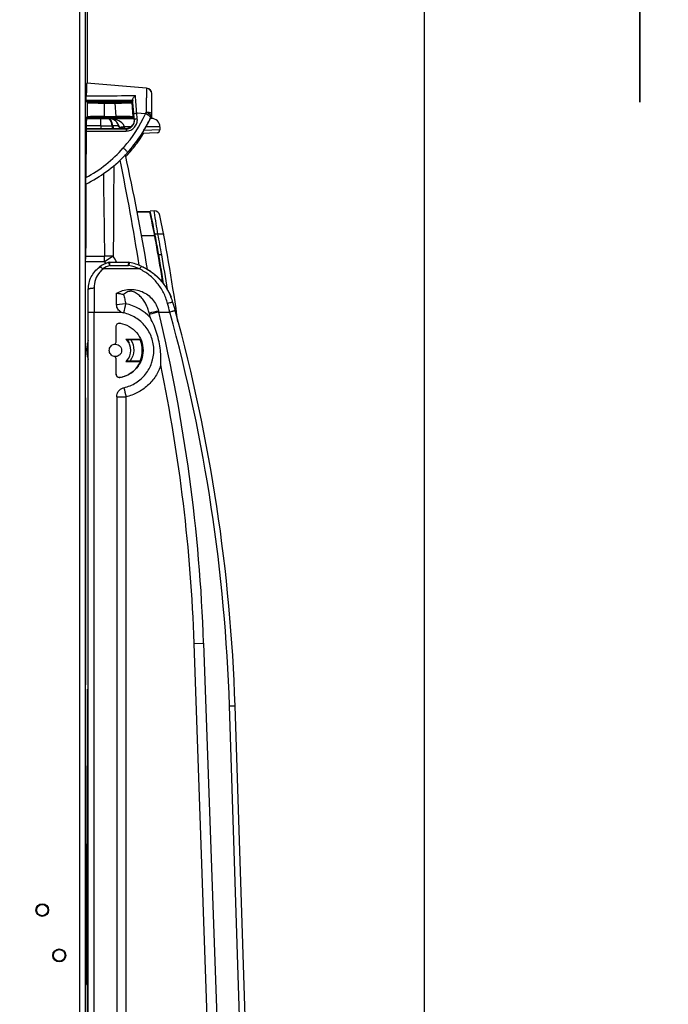
# Model space of a CAD drawing. Units: millimetres. Extents: x 0 to 3073, y 0 to 562.
# Drawn here: x 136 to 159, y 196 to 231 of the extents above; entities that cross this region are included whole.
import ezdxf

# ---------------------------------------------------------------- set-up
doc = ezdxf.new("R2010")
doc.units = ezdxf.units.MM
doc.header["$LTSCALE"] = 23.1
doc.layers.get('0').update_dxf_attribs({"linetype": 'CONTINUOUS'})
doc.layers.add('INTF_1', color=7, linetype='CONTINUOUS')
doc.styles.get("Standard").update_dxf_attribs({"font": 'txt', "width": 0.8})
doc.dimstyles.new('DIMSTYLE_3', dxfattribs={"dimtxt": 2.5, "dimasz": 2.5, "dimexe": 1, "dimexo": 0, "dimtad": 1, "dimdec": 0, "dimlfac": 5, "dimtxsty": 'STANDARD', "dimblk": '_FILLED', "dimblk1": '_FILLED', "dimblk2": '_FILLED', "dimcen": 0.09, "dimazin": 2, "dimtp": 0.2, "dimtm": 0.2, "dimtfac": 1, "dimtdec": 0, "dimtofl": 0, "dimtmove": 0, "dimatfit": 3, "dimldrblk": '_FILLED', "dimfxl": 1, "dimtolj": 1, "dimarcsym": 0})
doc.dimstyles.new('DIMSTYLE_7', dxfattribs={"dimtxt": 2.5, "dimasz": 2.5, "dimexe": 1, "dimexo": 0, "dimtad": 1, "dimdec": 0, "dimlfac": 5, "dimtxsty": 'STANDARD', "dimblk": '_FILLED', "dimblk1": '_FILLED', "dimblk2": '_FILLED', "dimcen": 0.09, "dimazin": 2, "dimtp": 0.5, "dimtm": 0.5, "dimtfac": 1, "dimtdec": 0, "dimtofl": 0, "dimtmove": 0, "dimatfit": 3, "dimldrblk": '_FILLED', "dimfxl": 1, "dimtolj": 1, "dimarcsym": 0})

# ---------------------------------------------------------------- blocks, each defined once
blk = doc.blocks.new('_FILLED')
at = {"color": 0, "linetype": 'BYBLOCK'}
blk.add_solid([(0, 0), (-1, 0.166), (-1, -0.166)], dxfattribs=at)
blk = doc.blocks.new('*D4')
at = {"color": 2, "linetype": 'CONTINUOUS'}
for p, q in [((158.097, 235.216), (158.097, 239.069)), ((158.097, 239.069), (158.097, 234.508)), ((137.819, 235.216), (159.097, 235.216)), ((158.097, 227.801), (158.097, 234.508)), ((138.34, 233.801), (159.097, 233.801)), ((158.097, 233.801), (158.097, 227.801))]:
    blk.add_line(p, q, dxfattribs=at)
at = {"color": 2, "linetype": 'CONTINUOUS', "xscale": 2.5, "yscale": 2.5, "zscale": 2.5}
for p, rotation in [((158.097, 235.216), 270), ((158.097, 233.801), 90)]:
    blk.add_blockref('_FILLED', p, dxfattribs=dict(at, rotation=rotation))
blk = doc.blocks.new('*D18')
at = {"color": 2, "linetype": 'CONTINUOUS'}
for p, q in [((114.619, 232.646), (114.619, 251.421)), ((150.499, 195.061), (150.499, 251.421)), ((114.619, 250.421), (132.559, 250.421)), ((150.499, 250.421), (132.559, 250.421))]:
    blk.add_line(p, q, dxfattribs=at)
at = {"color": 2, "linetype": 'CONTINUOUS', "xscale": 2.5, "yscale": 2.5, "zscale": 2.5, "rotation": 180}
blk.add_blockref('_FILLED', (114.619, 250.421), dxfattribs=at)
at = {"color": 2, "linetype": 'CONTINUOUS', "xscale": 2.5, "yscale": 2.5, "zscale": 2.5}
blk.add_blockref('_FILLED', (150.499, 250.421), dxfattribs=at)

msp = doc.modelspace()

# ---------------------------------------------------------------- linework, layer by layer
at = {"layer": 'INTF_1', "color": 9, "linetype": 'CONTINUOUS'}
for p, q in [((138.3378, 104.0081), (138.3378, 233.6007)), ((138.5378, 104.0081), (138.5378, 233.6007)), ((138.6192, 227.2837), (138.6192, 227.7731)), ((139.2191, 227.2889), (139.2191, 227.7679)), ((139.6261, 227.2889), (139.5841, 227.7679)), ((140.2288, 227.2837), (140.1859, 227.7731)), ((138.578, 227.2632), (140.2566, 227.2632)), ((139.0876, 226.9584), (139.0876, 227.2248)), ((140.2704, 227.1849), (140.2528, 227.3786)), ((140.2645, 227.1995), (140.2704, 227.1849)), ((140.37, 227.2187), (140.3525, 227.4124)), ((140.6582, 227.3856), (140.3525, 227.4124)), ((140.8625, 227.304), (140.8573, 227.2927)), ((140.8625, 227.2974), (140.8598, 227.2916)), ((140.8625, 227.2974), (140.8598, 227.2916)), ((140.8625, 227.304), (140.8625, 227.2974)), ((140.879, 227.4629), (140.879, 227.4631)), ((138.565, 226.8546), (139.9733, 226.8546)), ((139.0876, 226.9584), (138.5712, 226.9584)), ((139.4875, 226.9658), (139.5064, 226.966)), ((139.5065, 226.966), (139.528, 226.8672)), ((139.9145, 226.945), (139.9218, 226.9247)), ((140.1453, 226.9247), (139.9218, 226.9247)), ((139.9352, 226.866), (139.9218, 226.9247)), ((139.9687, 226.866), (139.9733, 226.8546)), ((139.9733, 226.8546), (139.9733, 226.7797)), ((141.1653, 226.9248), (140.6739, 226.9248)), ((140.7074, 226.9873), (140.7072, 226.987)), ((138.5633, 226.7797), (139.9733, 226.7797)), ((141.1653, 226.8197), (140.5976, 226.7936)), ((141.1653, 226.8197), (140.5985, 226.7937)), ((140.9714, 223.9012), (140.9609, 223.9627)), ((140.5202, 223.0991), (140.9803, 223.0985)), ((141.0973, 223.1427), (140.9914, 223.1378)), ((138.548, 222.3694), (139.2138, 222.3687)), ((139.2138, 222.17), (139.2138, 222.3687)), ((139.5217, 222.3632), (139.2138, 222.17)), ((141.2308, 222.4162), (141.1258, 222.4114)), ((139.2138, 222.17), (138.5476, 222.17)), ((139.2138, 222.17), (139.2536, 222.1064)), ((139.2138, 222.17), (139.2529, 222.106)), ((139.4016, 222.1467), (139.4013, 222.1475)), ((139.4044, 222.0369), (140.063, 222.0369)), ((140.433, 222.0436), (140.4343, 222.0354)), ((140.4389, 222.0468), (140.4402, 222.0386)), ((140.4479, 221.9126), (139.1595, 221.9126)), ((138.8459, 221.2424), (138.846, 220.3921)), ((139.9549, 220.6859), (139.6422, 220.6475)), ((138.6425, 220.3921), (139.8028, 220.3921)), ((138.846, 143.6919), (138.846, 220.3921)), ((141.1245, 220.3921), (141.519, 220.3921)), ((139.7623, 219.9997), (139.7582, 219.9962)), ((140.0929, 219.2899), (140.086, 219.2979)), ((139.7623, 218.0843), (139.7582, 218.0877)), ((139.6424, 217.4019), (139.9722, 217.4019)), ((139.9722, 183.6821), (139.9722, 217.4019)), ((142.3767, 208.7022), (142.7099, 208.7137)), ((142.9424, 192.5002), (142.3767, 208.7022)), ((138.6425, 207.0995), (138.619, 207.088)), ((143.6204, 206.499), (143.8167, 206.5055)), ((144.0981, 191.7472), (143.6204, 206.499)), ((138.625, 205.6197), (138.625, 191.471))]:
    msp.add_line(p, q, dxfattribs=at)
at = {"layer": 'INTF_1', "color": 7, "linetype": 'CONTINUOUS'}
for p, q in [((138.619, 228.4683), (138.619, 231.7028)), ((140.6964, 228.2865), (138.5872, 228.471)), ((138.619, 228.4941), (138.598, 228.4837)), ((138.598, 228.4837), (138.598, 228.4701)), ((140.7147, 228.2851), (140.6964, 228.2867)), ((140.879, 227.2232), (140.879, 228.1057)), ((138.598, 227.8065), (138.5721, 227.8583)), ((138.598, 227.7837), (138.598, 227.8065)), ((140.1963, 227.8065), (138.598, 227.8065)), ((138.598, 227.8046), (140.1963, 227.8046)), ((138.598, 227.7837), (138.6192, 227.7942)), ((138.598, 227.7837), (138.6192, 227.7731)), ((140.1906, 227.7771), (138.6111, 227.7771)), ((139.2191, 227.7994), (139.5842, 227.7994)), ((139.2191, 227.7679), (139.5841, 227.7679)), ((140.1947, 227.7837), (140.1842, 227.7942)), ((140.1983, 227.7837), (140.1859, 227.7731)), ((140.1947, 227.7837), (140.1947, 227.7806)), ((140.1983, 227.7837), (140.1947, 227.7837)), ((140.1963, 227.8065), (140.2074, 227.8549)), ((140.1983, 227.7837), (140.1963, 227.8065)), ((138.5751, 227.2248), (140.2645, 227.2248)), ((138.6192, 227.2837), (138.578, 227.2632)), ((138.598, 227.2732), (140.243, 227.2732)), ((139.2191, 227.2889), (139.6261, 227.2889)), ((140.2288, 227.2837), (140.2566, 227.2632)), ((140.8653, 227.2248), (140.8292, 227.2248)), ((138.5707, 226.866), (138.565, 226.8546)), ((138.5715, 226.9968), (138.5707, 226.866)), ((138.5707, 226.866), (139.9687, 226.866)), ((141.1653, 226.9248), (141.1653, 226.8197)), ((138.5633, 226.7797), (138.5559, 225.1373)), ((141.0705, 226.7198), (140.5345, 226.6917)), ((140.0255, 226.0212), (140.0236, 226.0191)), ((138.5591, 224.9086), (138.557, 224.9076)), ((138.5591, 224.9086), (138.557, 224.9076)), ((140.3648, 223.9291), (140.8161, 223.9251)), ((140.8161, 223.9249), (140.3648, 223.9289)), ((140.9609, 223.9627), (140.8286, 223.9565)), ((140.8713, 223.6539), (140.89, 223.6549)), ((140.9403, 223.4014), (140.9217, 223.4002)), ((141.0938, 222.4451), (141.1197, 222.4458)), ((138.5476, 218.3644), (138.5476, 222.2643)), ((139.4013, 222.1475), (140.0599, 222.1475)), ((141.1163, 222.3155), (141.1347, 222.3163)), ((141.1439, 222.1566), (141.1705, 222.1578)), ((138.6425, 142.8915), (138.6425, 221.1924)), ((141.1245, 220.3921), (141.1158, 220.4281)), ((139.6214, 219.3359), (139.6214, 219.8804)), ((139.9635, 219.442), (140.4796, 219.442)), ((140.4714, 219.4105), (139.9975, 219.4105)), ((139.9997, 219.3902), (140.0292, 219.3902)), ((140.086, 219.2937), (140.0704, 219.2937)), ((139.6214, 218.2036), (139.6214, 218.748)), ((140.4796, 218.642), (139.9635, 218.642)), ((139.997, 218.6734), (140.4714, 218.6734)), ((140.0115, 218.6937), (139.9997, 218.6937)), ((138.5483, 217.3644), (138.5476, 218.3644)), ((138.5483, 217.3644), (138.5483, 207.2481)), ((139.6424, 217.4019), (139.6424, 183.6821)), ((142.7099, 208.7137), (143.2756, 192.5118)), ((138.619, 191.4684), (138.619, 207.088)), ((144.2944, 191.7536), (143.8167, 206.5055)), ((138.5408, 205.8567), (138.5411, 206.1458)), ((138.6425, 206.015), (138.619, 206.0035)), ((138.619, 205.6197), (138.6425, 205.6197)), ((138.5465, 205.2767), (138.5392, 205.2808)), ((138.5465, 204.3836), (138.5465, 205.2767)), ((138.5449, 204.3836), (138.5412, 204.3835)), ((138.5412, 204.3835), (138.5412, 203.0108)), ((138.5449, 204.3836), (138.5465, 204.3836)), ((138.5465, 203.0108), (138.5412, 203.0108)), ((138.5465, 203.0108), (138.5465, 200.2396)), ((138.5639, 201.4186), (138.5639, 196.6654)), ((138.539, 198.5433), (138.539, 200.2396)), ((138.539, 200.2396), (138.5406, 200.2396)), ((138.5406, 200.2396), (138.5465, 200.2396)), ((138.5465, 198.5431), (138.539, 198.5433)), ((138.5465, 196.665), (138.5465, 198.5431)), ((138.5465, 196.6744), (138.5639, 196.6654)), ((138.5639, 196.6654), (138.5465, 196.665))]:
    msp.add_line(p, q, dxfattribs=at)
at = {"layer": 'INTF_1', "color": 4, "linetype": 'CONTINUOUS'}
msp.add_line((138.5483, 207.2481), (138.5395, 207.2447), dxfattribs=at)
at = {"layer": 'INTF_1', "color": 7, "linetype": 'CONTINUOUS'}
for points in [[(140.2501, 226.288), (140.3134, 226.3706), (140.4033, 226.4943), (140.4895, 226.621), (140.572, 226.7505), (140.6506, 226.8827), (140.7253, 227.0175), (140.7959, 227.1548), (140.8608, 227.2911)], [(140.3238, 226.3011), (140.3639, 226.3544), (140.4492, 226.4732), (140.531, 226.5945), (140.5943, 226.6948)]]:
    msp.add_lwpolyline(points, dxfattribs=at)
for centre, radius in [((137.019, 199.2957), 0.2244), ((137.019, 199.2957), 0.2), ((137.619, 197.6957), 0.23), ((137.619, 197.6957), 0.2038)]:
    msp.add_circle(centre, radius, dxfattribs=at)
for centre, radius, start, end in [((140.679, 228.0873), 0.2, 0, 85), ((139.347, 226.8248), 0.4, 12.87199, 90), ((140.679, 227.3744), 0.2, 335.38837, 359.99999), ((140.8653, 226.9248), 0.3, 0, 90), ((53.9878, 207.3188), 87.9596, 12.840732, 12.871988), ((136.3894, 229.3118), 4.9039, 321.93055, 331.70075), ((141.0653, 226.8197), 0.1, 273.01126, 0.00335), ((136.478, 229.2332), 4.8361, 316.55165, 322.67756), ((136.3753, 229.3223), 4.9215, 317.87537, 321.93638), ((136.3183, 229.3852), 5.0062, 296.59046, 315.97569), ((136.4421, 229.2619), 4.8314, 316.00621, 316.51315), ((136.4492, 229.2552), 4.8217, 316.51286, 317.84337), ((53.9878, 207.3188), 87.9596, 9.53838, 12.229075), ((136.3788, 229.3264), 4.9722, 316.1641, 316.5589), ((83.4385, 212.0978), 58.5839, 9.161779, 11.64729), ((83.4377, 212.1139), 58.6, 9.110395, 11.659395), ((140.9702, 223.7629), 0.2, 11.44635, 92.66056), ((83.4377, 212.1139), 58.9, 7.738579, 11.446351), ((139.6299, 221.1937), 0.9876, 106.88697, 126.98287), ((139.4015, 221.9464), 0.2011, 90.04562, 106.83639), ((140.0598, 221.947), 0.2005, 78.50707, 89.98549), ((139.6971, 220.1666), 2.0174, 65.68191, 78.47794), ((-50.0067, 220.3992), 189.6491, 0.075, 0.19961), ((139.7329, 220.1969), 1.9694, 15.78618, 21.61182), ((105.3997, 210.4797), 37.6512, 15.3475, 15.80201), ((139.9575, 220.6881), 0.334, 242.41411, 257.77707), ((83.7378, 206.6548), 59.008, 1.999636, 13.462192), ((83.8441, 204.5634), 60.0041, 1.85473, 15.347608), ((139.5424, 219.3359), 0.079, 281.53279, 0.01272), ((139.5989, 219.0424), 0.5409, 40.48441, 47.62607), ((139.599, 219.042), 0.5411, 359.99361, 40.51546), ((139.5827, 219.0584), 0.5573, 32.2525, 39.19207), ((139.5821, 219.0556), 0.5619, 30.1499, 39.26156), ((139.5733, 219.0523), 0.5685, 26.83575, 32.26697), ((139.5805, 219.0547), 0.5638, 24.6598, 30.14731), ((139.5736, 219.0525), 0.5681, 25.5898, 26.83603), ((139.5882, 219.042), 0.9571, 337.35161, 22.64839), ((139.599, 219.0419), 0.5411, 319.48454, 0.00639), ((137.8838, 218.7048), 3.3211, 356.8456, 5.94353), ((139.5389, 218.7481), 0.0825, 359.98728, 78.46721), ((139.5424, 218.7481), 0.079, 359.98728, 78.46721), ((139.5989, 219.0416), 0.5409, 312.37393, 319.51559), ((-122.3525, 206.2967), 260.8937, 359.966871, 0.208195), ((137.019, 201.8104), 1.6, 343.54235, 359.99951), ((136.9649, 199.3109), 1.6315, 285.94411, 286.17168), ((137.619, 197.6957), 0.2111, 166.93093, 167.28761), ((137.297, 199.1284), 1.3898, 274.80123, 275.04678)]:
    msp.add_arc(centre, radius, start, end, dxfattribs=at)
at = {"layer": 'INTF_1', "color": 9, "linetype": 'CONTINUOUS'}
for centre, radius, start, end in [((68.6916, 220.9207), 71.852, 5.156581, 5.557212), ((43.53, 220.1388), 97.0953, 4.296162, 4.661965), ((136.1731, 229.4455), 4.9355, 318.87754, 335.33205), ((127.7858, 232.4978), 13.8504, 338.33987, 338.58379), ((136.3097, 229.3811), 5.007, 331.43858, 335.33379), ((136.1482, 229.4146), 5.1651, 331.96922, 335.3064), ((131.9676, 231.337), 9.7664, 335.30558, 335.53699), ((140.6903, 227.3812), 0.1886, 335.86208, 359.95729), ((140.6903, 227.3745), 0.1886, 335.86208, 359.95729), ((129.8487, 225.7308), 9.3201, 6.99642, 7.5688), ((127.3987, 225.7712), 12.1477, 5.17209, 5.64346), ((136.3228, 229.3143), 4.7365, 298.13009, 318.62185), ((136.2141, 229.4129), 4.8831, 318.59688, 318.84927), ((139.2179, 225.3862), 1.0343, 48.86475, 50.42174), ((50.9208, 207.6259), 90.6723, 9.151415, 11.532531), ((1483.1221, 242.0928), 1344.053, 180.7169572, 180.8408523), ((51.5962, 208.673), 90.6633, 9.1836, 9.66949), ((83.061, 212.1051), 59.0766, 10.051772, 10.768165), ((139.2832, 217.5883), 4.7808, 87.14045, 90.83152), ((103.8104, 200.7711), 41.7314, 30.81436, 31.15834), ((83.0594, 212.1049), 59.0782, 8.843378, 10.051746), ((139.633, 221.2832), 0.7877, 106.87394, 126.95656), ((134.7019, 221.9953), 5.3612, 0.44458, 1.06991), ((139.6999, 220.2546), 1.819, 65.71583, 78.48453), ((139.6613, 221.2857), 0.803, 128.67565, 140.31875), ((170.5286, 214.0916), 31.2767, 167.82865, 168.43556), ((139.6007, 219.0425), 1.6811, 42.99729, 77.83514), ((101.511, 210.0574), 41.3212, 14.48379, 14.92053), ((171.8497, 81.5666), 142.2221, 102.479955, 102.614118), ((143.5372, 220.97), 2.8143, 192.60598, 193.46236), ((169.3332, 101.2308), 122.4547, 103.318291, 103.474246), ((83.4658, 206.5904), 58.9542, 13.336127, 13.461884), ((83.8474, 204.5634), 59.8043, 1.854758, 15.347593), ((83.7361, 206.6548), 58.6763, 1.999641, 11.668923), ((167.8566, 223.7391), 28.5954, 192.14015, 192.80392)]:
    msp.add_arc(centre, radius, start, end, dxfattribs=at)
at = {"layer": 'INTF_1', "color": 7, "linetype": 'CONTINUOUS'}
for centre, major_axis, ratio, start_param, end_param in [((138.5872, 227.2665), (0, 1.2046), 0.0173863, -0.001521, 0.894237), ((140.699, 228.1057), (0, -0.18), 0.9998465, 1.5707963, 3.0543395), ((139.2191, 227.7941), (0.6, 0), 0.0087269, 1.5707963, 3.1241394), ((139.2191, 227.7732), (0.6, 0), 0.0087269, -3.1241394, -1.5707963), ((139.5837, 227.7732), (0.6023, 0), 0.0086936, -1.5700348, -0.0102138), ((139.5842, 227.7941), (0.6, 0), 0.0087269, 0.0087266, 1.5707963), ((138.5781, 226.8632), (0, 0.4), 0.0174551, 0.0087266, 1.2300804), ((139.2191, 227.2837), (0.6, 0), 0.0087269, 1.5707963, 3.1241394), ((139.6266, 227.2837), (0.6023, 0), 0.0086936, 0.0117369, 1.5715579), ((140.2916, 226.8632), (-0.035, 0.4), 0.0109339, -0.5729259, -0.0096845), ((138.565, 226.7547), (0, 0.1), 0.0174551, 0.0349062, 1.317821), ((139.967, 227.17), (-0.0611, 0.2979), 0.9860079, -3.3411387, -2.3764429), ((141.15, 222.2169), (0.11, -0.032), 0.8563302, 1.8828242, 1.9509028), ((139.5697, 219.3545), (0.7658, 0.7662), 0.7073222, -0.8956327, -0.8620209), ((139.5697, 218.7295), (-0.7658, 0.7662), 0.7073222, -2.2795718, -2.24596)]:
    msp.add_ellipse(centre, major_axis=major_axis, ratio=ratio, start_param=start_param, end_param=end_param, dxfattribs=at)
at = {"layer": 'INTF_1', "color": 9, "linetype": 'CONTINUOUS'}
for points, knots in [([(140.6964, 228.2865), (140.6963, 228.2865), (140.6963, 228.286), (140.6962, 228.2855), (140.6961, 228.2842), (140.696, 228.2826), (140.6959, 228.2805), (140.6957, 228.2767), (140.6955, 228.2708), (140.6952, 228.2623), (140.6948, 228.252), (140.6945, 228.2398), (140.6941, 228.2258), (140.6937, 228.21), (140.6931, 228.1854), (140.6923, 228.1503), (140.6914, 228.1033), (140.6903, 228.0499), (140.6892, 227.9904), (140.688, 227.9252), (140.6867, 227.8548), (140.6849, 227.7515), (140.6826, 227.6129), (140.6808, 227.4994), (140.6799, 227.4405)], [0, 0, 0, 0, 0.0002927, 0.0011334, 0.0025323, 0.0044903, 0.0070069, 0.0100815, 0.0178994, 0.0279315, 0.0401617, 0.0545702, 0.0711335, 0.089825, 0.1106144, 0.1583499, 0.2140338, 0.2773101, 0.3477759, 0.4249839, 0.5084459, 0.5976352, 0.7909208, 1, 1, 1, 1]), ([(138.5708, 228.0207), (138.7154, 228.0215), (139.2931, 228.025), (139.8709, 228.0282), (140.3041, 228.0304)], [0, 0, 0, 0, 0.2501882, 1, 1, 1, 1]), ([(140.2074, 227.8549), (140.0712, 227.8553), (139.5261, 227.8566), (138.981, 227.8576), (138.5721, 227.8583)], [0, 0, 0, 0, 0.2498344, 1, 1, 1, 1]), ([(139.4875, 226.9658), (139.4818, 227.0014), (139.4662, 227.067), (139.4279, 227.1628), (139.3681, 227.2248), (139.3281, 227.2248)], [0, 0, 0, 0, 0.3387768, 0.6233422, 1, 1, 1, 1]), ([(139.5064, 226.966), (139.5007, 227.0016), (139.4851, 227.0671), (139.4468, 227.1629), (139.3871, 227.2248), (139.347, 227.2248)], [0, 0, 0, 0, 0.3387688, 0.623317, 1, 1, 1, 1]), ([(139.9733, 226.7797), (140.0014, 226.7797), (140.0578, 226.7857), (140.1383, 226.8124), (140.211, 226.8553), (140.2727, 226.912), (140.3211, 226.9799), (140.3545, 227.0557), (140.3719, 227.1364), (140.3724, 227.1915), (140.37, 227.2187)], [0, 0, 0, 0, 0.1271123, 0.2538581, 0.3799502, 0.5052345, 0.6297068, 0.7534965, 0.8768319, 1, 1, 1, 1]), ([(139.9733, 226.8546), (139.9947, 226.8546), (140.0376, 226.8593), (140.0986, 226.8799), (140.1533, 226.9128), (140.2141, 226.9698), (140.2653, 227.0616), (140.274, 227.1447), (140.2704, 227.1849)], [0, 0, 0, 0, 0.1292305, 0.2577781, 0.3850863, 0.5108826, 0.7569859, 1, 1, 1, 1]), ([(140.2528, 227.3786), (140.2527, 227.3828), (140.2596, 227.3892), (140.2699, 227.3946), (140.2824, 227.3994), (140.2973, 227.4037), (140.3209, 227.4088), (140.3396, 227.4113), (140.3525, 227.4124)], [0, 0, 0, 0, 0.1158562, 0.2124212, 0.3349703, 0.4802356, 0.6434429, 1, 1, 1, 1]), ([(140.2704, 227.1849), (140.2702, 227.1891), (140.2771, 227.1955), (140.2874, 227.2009), (140.2999, 227.2057), (140.3149, 227.21), (140.3384, 227.2151), (140.3571, 227.2176), (140.37, 227.2187)], [0, 0, 0, 0, 0.1158562, 0.2124212, 0.3349703, 0.4802356, 0.6434429, 1, 1, 1, 1]), ([(140.8409, 227.2568), (140.8409, 227.2607), (140.837, 227.2702), (140.8261, 227.2837), (140.809, 227.2994), (140.7767, 227.3237), (140.7262, 227.3539), (140.682, 227.3754), (140.6582, 227.3856)], [0, 0, 0, 0, 0.0517517, 0.127701, 0.2294038, 0.3547321, 0.6594782, 1, 1, 1, 1]), ([(140.8625, 227.304), (140.8628, 227.3084), (140.8596, 227.319), (140.8489, 227.3343), (140.8321, 227.3515), (140.7998, 227.3775), (140.749, 227.4089), (140.7041, 227.4304), (140.6799, 227.4405)], [0, 0, 0, 0, 0.0567286, 0.1352685, 0.2379412, 0.3630768, 0.6648467, 1, 1, 1, 1]), ([(140.879, 227.381), (140.879, 227.3851), (140.8765, 227.3916), (140.8703, 227.3987), (140.8607, 227.4065), (140.8441, 227.4152), (140.8193, 227.4239), (140.7894, 227.431), (140.7553, 227.4364), (140.7183, 227.4397), (140.6928, 227.4404), (140.6799, 227.4405)], [0, 0, 0, 0, 0.0559055, 0.0897435, 0.1290329, 0.2256602, 0.3465231, 0.4890747, 0.6491097, 0.8213816, 1, 1, 1, 1]), ([(139.0876, 226.9584), (139.1219, 226.96), (139.2551, 226.9653), (139.3885, 226.967), (139.4875, 226.9658)], [0, 0, 0, 0, 0.2572557, 1, 1, 1, 1]), ([(139.7369, 226.9139), (139.7308, 226.9408), (139.6673, 226.963), (139.5911, 226.9695), (139.5358, 226.9682), (139.5064, 226.966)], [0, 0, 0, 0, 0.338448, 0.6392697, 1, 1, 1, 1]), ([(139.7369, 226.9139), (139.7372, 226.9128), (139.7433, 226.9132), (139.7514, 226.9134), (139.7685, 226.916), (139.8008, 226.9212), (139.8507, 226.9311), (139.8924, 226.94), (139.9145, 226.945)], [0, 0, 0, 0, 0.0188017, 0.0719265, 0.1630464, 0.2896388, 0.6243043, 1, 1, 1, 1]), ([(139.7446, 226.8803), (139.7444, 226.8813), (139.751, 226.8818), (139.7578, 226.8855), (139.7753, 226.8892), (139.7969, 226.8951), (139.8245, 226.9017), (139.8666, 226.9119), (139.8995, 226.9196), (139.9218, 226.9247)], [0, 0, 0, 0, 0.0171193, 0.0699155, 0.1612375, 0.2883512, 0.4459951, 0.624275, 1, 1, 1, 1]), ([(140.0255, 226.0212), (140.0236, 226.0256), (140.0184, 226.0351), (140.004, 226.0567), (139.9787, 226.0873), (139.9416, 226.126), (139.9133, 226.152), (139.8983, 226.1652)], [0, 0, 0, 0, 0.0743948, 0.1675671, 0.4035515, 0.6892594, 1, 1, 1, 1]), ([(139.9596, 225.9083), (139.9652, 225.9065), (139.9749, 225.9041), (139.9855, 225.9053), (139.989, 225.9075)], [0, 0, 0, 0, 0.5920837, 1, 1, 1, 1]), ([(139.5432, 225.5566), (139.5427, 225.2942), (139.5334, 224.7667), (139.5296, 223.7022), (139.5245, 222.9001), (139.5217, 222.3632)], [0, 0, 0, 0, 0.2464802, 0.4956007, 1, 1, 1, 1]), ([(141.0973, 223.1427), (141.1219, 223.1473), (141.1579, 223.1529), (141.2039, 223.1572), (141.2334, 223.1587), (141.2578, 223.1582), (141.2747, 223.1565), (141.285, 223.1537), (141.2912, 223.1512), (141.295, 223.1478), (141.2954, 223.1453)], [0, 0, 0, 0, 0.3702485, 0.5373507, 0.6843493, 0.8062477, 0.8993625, 0.9345933, 0.9624428, 1, 1, 1, 1]), ([(139.0412, 221.9856), (139.0478, 221.9879), (139.0603, 221.9863), (139.0763, 221.9799), (139.0976, 221.968), (139.1262, 221.9459), (139.1481, 221.9246), (139.1595, 221.9126)], [0, 0, 0, 0, 0.1455891, 0.2448581, 0.363152, 0.653396, 1, 1, 1, 1]), ([(139.3588, 222.1286), (139.3573, 222.1304), (139.3546, 222.1335), (139.3498, 222.1376), (139.3453, 222.1396), (139.3431, 222.1388)], [0, 0, 0, 0, 0.3559896, 0.6358731, 1, 1, 1, 1]), ([(139.4044, 222.0369), (139.3971, 222.0559), (139.3861, 222.082), (139.3701, 222.1122), (139.3625, 222.1239), (139.3588, 222.1286)], [0, 0, 0, 0, 0.5946446, 0.8245591, 1, 1, 1, 1]), ([(139.4044, 222.0369), (139.4043, 222.051), (139.404, 222.0762), (139.4035, 222.1059), (139.4029, 222.1248), (139.4026, 222.1348), (139.4021, 222.1418), (139.4019, 222.1454), (139.4016, 222.1467)], [0, 0, 0, 0, 0.3835862, 0.6907818, 0.8088101, 0.9005718, 0.9645565, 1, 1, 1, 1]), ([(140.0599, 222.1475), (140.0599, 222.1475), (140.0601, 222.1471), (140.0602, 222.1465), (140.0604, 222.1454), (140.0606, 222.1432), (140.0609, 222.1393), (140.0612, 222.1335), (140.0614, 222.1261), (140.0617, 222.1171), (140.062, 222.1067), (140.0621, 222.0994), (140.0622, 222.0954)], [0, 0, 0, 0, 0.0051384, 0.0178249, 0.0384772, 0.0671034, 0.1480737, 0.260233, 0.4028677, 0.5746756, 0.7742047, 1, 1, 1, 1]), ([(140.0784, 222.0942), (140.0771, 222.09), (140.0716, 222.071), (140.0667, 222.0518), (140.063, 222.0369)], [0, 0, 0, 0, 0.2235341, 1, 1, 1, 1]), ([(140.0998, 222.1434), (140.0993, 222.1436), (140.0976, 222.1428), (140.0946, 222.1387), (140.0902, 222.1295), (140.0845, 222.1139), (140.0805, 222.1014), (140.0784, 222.0942)], [0, 0, 0, 0, 0.0317717, 0.0866769, 0.2811433, 0.5882661, 1, 1, 1, 1]), ([(140.5251, 222.006), (140.5231, 222.0063), (140.5181, 222.0051), (140.5068, 221.9977), (140.4906, 221.9797), (140.4696, 221.95), (140.4554, 221.926), (140.4479, 221.9126)], [0, 0, 0, 0, 0.0488001, 0.1175619, 0.3264775, 0.6271618, 1, 1, 1, 1]), ([(139.0433, 221.7984), (138.98, 221.7223), (138.8797, 221.5442), (138.8458, 221.3431), (138.8459, 221.2424)], [0, 0, 0, 0, 0.4958804, 1, 1, 1, 1]), ([(141.4391, 220.6967), (141.404, 220.8284), (141.3067, 221.0837), (141.0851, 221.4255), (140.7976, 221.7109), (140.5688, 221.8547), (140.4479, 221.9126)], [0, 0, 0, 0, 0.2531044, 0.5030507, 0.7510904, 1, 1, 1, 1]), ([(138.6425, 221.1924), (138.6425, 221.2007), (138.6571, 221.2126), (138.6783, 221.2214), (138.7039, 221.229), (138.7344, 221.2349), (138.7692, 221.2393), (138.8068, 221.242), (138.8327, 221.2425), (138.8459, 221.2424)], [0, 0, 0, 0, 0.1145154, 0.2104897, 0.3326224, 0.4778649, 0.6415598, 0.8180998, 1, 1, 1, 1]), ([(140.7908, 220.3558), (140.7784, 220.4109), (140.747, 220.5196), (140.6788, 220.6751), (140.5899, 220.8197), (140.4987, 220.9281), (140.4153, 221.0044), (140.3473, 221.0551), (140.2736, 221.097), (140.2064, 221.1208), (140.1502, 221.1274), (140.0936, 221.1244), (140.0252, 221.1039), (139.9503, 221.064), (139.9042, 221.0312), (139.8821, 221.0136)], [0, 0, 0, 0, 0.1250443, 0.2500649, 0.3750574, 0.5000111, 0.562532, 0.625047, 0.6875467, 0.7499985, 0.7812848, 0.8125554, 0.8749895, 0.9374876, 1, 1, 1, 1]), ([(139.8821, 221.0136), (139.901, 220.9609), (139.9302, 220.8523), (139.9481, 220.7415), (139.9549, 220.6859)], [0, 0, 0, 0, 0.4999412, 1, 1, 1, 1]), ([(141.6281, 220.7327), (141.6282, 220.734), (141.6243, 220.7354), (141.62, 220.7355), (141.6137, 220.7354), (141.606, 220.7346), (141.5965, 220.7334), (141.5856, 220.7316), (141.5682, 220.7284), (141.5435, 220.7233), (141.4985, 220.7128), (141.4633, 220.7035), (141.4391, 220.6967)], [0, 0, 0, 0, 0.0207756, 0.0432345, 0.0746823, 0.1151334, 0.1642473, 0.2215468, 0.2865325, 0.4372694, 0.6109719, 1, 1, 1, 1]), ([(141.7083, 220.445), (141.7091, 220.4451), (141.7002, 220.4425), (141.6957, 220.4412), (141.6758, 220.4355), (141.654, 220.4294), (141.625, 220.4213), (141.5797, 220.4088), (141.5438, 220.3989), (141.519, 220.3921)], [0, 0, 0, 0, 0.0132427, 0.0657445, 0.1557579, 0.2794537, 0.4321208, 0.6078904, 1, 1, 1, 1]), ([(138.6421, 219.3911), (138.6225, 219.3375), (138.5643, 219.1182), (138.5825, 218.8777), (138.6423, 218.719)], [0, 0, 0, 0, 0.2517195, 1, 1, 1, 1]), ([(141.1998, 218.5224), (141.1551, 218.385), (141.0297, 218.1205), (140.7467, 217.786), (140.3879, 217.5347), (140.1131, 217.4338), (139.9722, 217.4019)], [0, 0, 0, 0, 0.2500134, 0.5000181, 0.7500132, 1, 1, 1, 1])]:
    msp.add_open_spline(points, degree=3, knots=knots, dxfattribs=at)
at = {"layer": 'INTF_1', "color": 7, "linetype": 'CONTINUOUS'}
for points, knots in [([(138.5721, 227.8583), (138.5719, 227.8587), (138.5719, 227.8604), (138.5716, 227.8636), (138.5714, 227.8687), (138.5712, 227.8755), (138.571, 227.8839), (138.5708, 227.8977), (138.5706, 227.9175), (138.5704, 227.9432), (138.5704, 227.9779), (138.5706, 228.0039), (138.5708, 228.0207)], [0, 0, 0, 0, 0.0089298, 0.0293148, 0.060825, 0.1028801, 0.1546934, 0.2152897, 0.3581011, 0.5205118, 0.6901746, 1, 1, 1, 1]), ([(140.2059, 227.8788), (140.2055, 227.8851), (140.2073, 227.8992), (140.2176, 227.9283), (140.2385, 227.9638), (140.269, 228.0009), (140.2922, 228.0217), (140.3041, 228.0304)], [0, 0, 0, 0, 0.1020091, 0.2258154, 0.4980723, 0.762759, 1, 1, 1, 1]), ([(140.2059, 227.8788), (140.2062, 227.8756), (140.2066, 227.8699), (140.2071, 227.8625), (140.2072, 227.8579), (140.2075, 227.8556), (140.2074, 227.8549)], [0, 0, 0, 0, 0.4093485, 0.7178437, 0.9166423, 1, 1, 1, 1]), ([(139.9145, 226.945), (139.8965, 226.9928), (139.8099, 227.1035), (139.6046, 227.2015), (139.4338, 227.2248), (139.347, 227.2248)], [0, 0, 0, 0, 0.2310683, 0.607545, 1, 1, 1, 1]), ([(140.2145, 226.9968), (140.2264, 227.0143), (140.2455, 227.0502), (140.2656, 227.1185), (140.2677, 227.1692), (140.2645, 227.1995)], [0, 0, 0, 0, 0.2977804, 0.5692523, 1, 1, 1, 1]), ([(138.557, 224.9076), (138.5563, 224.9428), (138.5557, 225.0194), (138.5557, 225.096), (138.5559, 225.1373)], [0, 0, 0, 0, 0.4602751, 1, 1, 1, 1]), ([(138.559, 224.9078), (138.5579, 224.6897), (138.5534, 223.8086), (138.5498, 222.9274), (138.5476, 222.2643)], [0, 0, 0, 0, 0.2475275, 1, 1, 1, 1]), ([(138.6425, 221.1924), (138.6425, 221.2691), (138.6603, 221.4224), (138.7388, 221.6389), (138.8641, 221.8312), (138.9751, 221.937), (139.0358, 221.9827)], [0, 0, 0, 0, 0.2520152, 0.5017041, 0.7503799, 1, 1, 1, 1]), ([(140.527, 222.0037), (140.6577, 221.9439), (140.9068, 221.7953), (141.2232, 221.4975), (141.4681, 221.1386), (141.5761, 220.8693), (141.6148, 220.7309)], [0, 0, 0, 0, 0.2499848, 0.4999821, 0.749989, 1, 1, 1, 1]), ([(140.5279, 222.005), (140.6443, 221.9524), (140.8672, 221.825), (141.1591, 221.5741), (141.3984, 221.2715), (141.5165, 221.0419), (141.5639, 220.9223)], [0, 0, 0, 0, 0.2498579, 0.4987406, 0.7483777, 1, 1, 1, 1]), ([(139.6412, 221.0599), (139.7079, 221.0987), (139.8512, 221.1609), (140.0817, 221.202), (140.3159, 221.1887), (140.5405, 221.1218), (140.7435, 221.0052), (140.9142, 220.8453), (141.0437, 220.6504), (141.0977, 220.5035), (141.1158, 220.4281)], [0, 0, 0, 0, 0.12467, 0.2497512, 0.3750466, 0.5002045, 0.6250774, 0.7498362, 0.8747733, 1, 1, 1, 1]), ([(139.6412, 221.0599), (139.6816, 221.057), (139.7627, 221.0444), (139.8423, 221.0249), (139.882, 221.0136)], [0, 0, 0, 0, 0.4947677, 1, 1, 1, 1]), ([(139.8028, 220.3921), (139.7794, 220.4043), (139.7355, 220.4347), (139.6836, 220.4956), (139.6501, 220.5682), (139.6422, 220.6212), (139.6422, 220.6475)], [0, 0, 0, 0, 0.2502451, 0.5004014, 0.7503874, 1, 1, 1, 1]), ([(140.9522, 219.042), (140.9522, 219.1941), (140.8998, 219.5008), (140.6728, 219.9064), (140.3242, 220.2138), (140.0355, 220.3296), (139.8868, 220.3617)], [0, 0, 0, 0, 0.2500416, 0.5000221, 0.7499902, 1, 1, 1, 1]), ([(139.6214, 219.8804), (139.6214, 219.8977), (139.6291, 219.9329), (139.6617, 219.9756), (139.7092, 220.0007), (139.7451, 220.0025), (139.7623, 219.9997)], [0, 0, 0, 0, 0.2500534, 0.500026, 0.7499828, 1, 1, 1, 1]), ([(139.7623, 219.9997), (139.8738, 219.981), (140.0923, 219.9036), (140.3585, 219.6824), (140.5328, 219.3833), (140.5732, 219.1551), (140.5732, 219.042)], [0, 0, 0, 0, 0.2500116, 0.4999773, 0.7499559, 1, 1, 1, 1]), ([(141.187, 219.0487), (141.1763, 219.1483), (141.1441, 219.3465), (141.0432, 219.7346), (140.9246, 220.0131), (140.8301, 220.1896)], [0, 0, 0, 0, 0.2501289, 0.5002779, 1, 1, 1, 1]), ([(139.3814, 219.042), (139.3814, 219.067), (139.3903, 219.1176), (139.4278, 219.1845), (139.4858, 219.2347), (139.5336, 219.2534), (139.5582, 219.2585)], [0, 0, 0, 0, 0.2498257, 0.5000213, 0.7502052, 1, 1, 1, 1]), ([(139.5554, 219.255), (139.5866, 219.2614), (139.6528, 219.2602), (139.7409, 219.216), (139.8018, 219.1384), (139.8163, 219.0738), (139.8163, 219.042)], [0, 0, 0, 0, 0.2500204, 0.4999739, 0.7499434, 1, 1, 1, 1]), ([(140.1391, 219.4125), (140.2088, 219.3034), (140.286, 219.0375), (140.1953, 218.776), (140.1205, 218.6704)], [0, 0, 0, 0, 0.4999693, 1, 1, 1, 1]), ([(139.5582, 218.8255), (139.5336, 218.8305), (139.4858, 218.8492), (139.4278, 218.8994), (139.3903, 218.9663), (139.3814, 219.0169), (139.3814, 219.042)], [0, 0, 0, 0, 0.2497938, 0.4999768, 0.7501733, 1, 1, 1, 1]), ([(139.8163, 219.042), (139.8163, 219.0101), (139.8018, 218.9455), (139.7409, 218.868), (139.6528, 218.8238), (139.5866, 218.8225), (139.5554, 218.8289)], [0, 0, 0, 0, 0.2500566, 0.5000261, 0.7499796, 1, 1, 1, 1]), ([(140.5732, 219.042), (140.5732, 218.9288), (140.5328, 218.7006), (140.3585, 218.4016), (140.0923, 218.1803), (139.8738, 218.1029), (139.7623, 218.0843)], [0, 0, 0, 0, 0.2500442, 0.5000229, 0.7499886, 1, 1, 1, 1]), ([(139.9007, 217.7254), (140.0479, 217.7587), (140.3332, 217.8762), (140.677, 218.1835), (140.9006, 218.5867), (140.9522, 218.891), (140.9522, 219.042)], [0, 0, 0, 0, 0.2500095, 0.4999782, 0.7499591, 1, 1, 1, 1]), ([(139.7582, 218.0877), (139.8358, 218.1007), (139.9886, 218.1459), (140.194, 218.2671), (140.364, 218.4343), (140.4471, 218.5703), (140.4796, 218.642)], [0, 0, 0, 0, 0.2499881, 0.4999832, 0.7499872, 1, 1, 1, 1]), ([(139.7623, 218.0843), (139.7451, 218.0814), (139.7092, 218.0832), (139.6617, 218.1084), (139.6291, 218.151), (139.6214, 218.1862), (139.6214, 218.2036)], [0, 0, 0, 0, 0.2500172, 0.499974, 0.7499466, 1, 1, 1, 1]), ([(139.6214, 218.2036), (139.6214, 218.1867), (139.6289, 218.1525), (139.6605, 218.1111), (139.7066, 218.0867), (139.7416, 218.085), (139.7582, 218.0877)], [0, 0, 0, 0, 0.2500534, 0.500026, 0.7499828, 1, 1, 1, 1]), ([(139.6424, 217.4019), (139.6424, 217.439), (139.655, 217.5137), (139.7099, 217.6128), (139.7944, 217.6883), (139.8645, 217.7172), (139.9007, 217.7254)], [0, 0, 0, 0, 0.2500273, 0.5000219, 0.7500041, 1, 1, 1, 1]), ([(138.5392, 205.2808), (138.5394, 205.3285), (138.5401, 205.5205), (138.5405, 205.7125), (138.5408, 205.8567)], [0, 0, 0, 0, 0.2485571, 1, 1, 1, 1])]:
    msp.add_open_spline(points, degree=3, knots=knots, dxfattribs=at)
at = {"layer": 'INTF_1', "color": 9, "linetype": 'CONTINUOUS'}
for points in [[(140.8625, 227.2974), (140.8623, 227.2952), (140.8617, 227.2931), (140.8608, 227.2911)], [(139.0358, 221.9827), (139.0374, 221.984), (139.0393, 221.9849), (139.0412, 221.9856)], [(140.5279, 222.005), (140.527, 222.0055), (140.5261, 222.0059), (140.5251, 222.006)]]:
    msp.add_open_spline(points, degree=3, dxfattribs=at)

# ---------------------------------------------------------------- dimensions: what is measured, and where the dimension line sits
at = {"color": 2, "linetype": 'CONTINUOUS'}
for base, p1, p2, angle, dimstyle, picture, middle in [((114.619, 250.4209), (150.4986, 195.0614), (114.619, 232.6455), 180, 'DIMSTYLE_7', '*D18', (129.5588, 250.4209)), ((158.0972, 233.8007), (137.819, 235.2157), (138.3395, 233.8007), 270, 'DIMSTYLE_3', '*D4', (158.0972, 237.0688))]:
    dim = msp.add_linear_dim(base=base, p1=p1, p2=p2, angle=angle, dimstyle=dimstyle, dxfattribs=at)
    dim.commit()
    dim.dimension.update_dxf_attribs({"geometry": picture, "text_midpoint": middle, "dimtype": 160})

doc.saveas('drawing.dxf')
